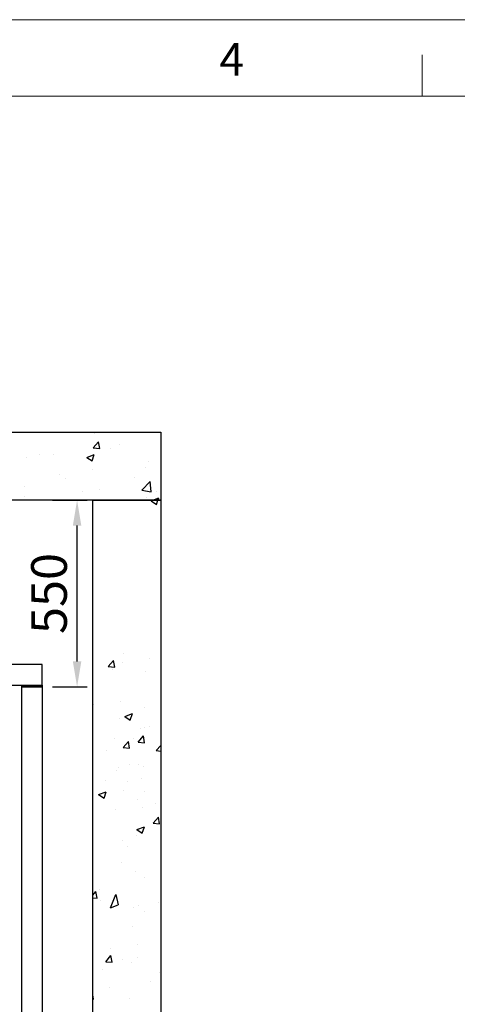
# Model space of a CAD drawing. Units: millimetres. Extents: x 40564 to 138515, y 37598 to 51159.
# Drawn here: x 83917 to 85205, y 48260 to 51159 of the extents above; entities that cross this region are included whole.
import ezdxf

# ---------------------------------------------------------------- set-up
doc = ezdxf.new("R2010")
doc.units = ezdxf.units.MM
doc.layers.add('CONT_50', color=5, linetype='Continuous')
for name, color, linetype, lineweight in [('CONT_70', 7, 'Continuous', 25), ('HATCH_35', 1, 'Continuous', 25), ('TEXT_35', 1, 'Continuous', 25)]:
    doc.layers.add(name, color=color, linetype=linetype, lineweight=lineweight)
doc.dimstyles.new('副本 直线标注---計劃圖直徑', dxfattribs={"dimscale": 30, "dimtxt": 3.5, "dimasz": 2.5, "dimexe": 1, "dimexo": 1, "dimgap": 1, "dimtad": 1, "dimtoh": 1, "dimdec": 1, "dimdsep": 46, "dimtxsty": 'Standard', "dimcen": 0.1, "dimclrd": 6, "dimclre": 6, "dimclrt": 6, "dimadec": 0, "dimazin": 0, "dimtfac": 1, "dimtdec": 1, "dimtix": 1, "dimtmove": 1, "dimatfit": 0, "dimfxl": 1, "dimtolj": 1, "dimtzin": 0, "dimarcsym": 0})

# ---------------------------------------------------------------- blocks, each defined once
blk = doc.blocks.new('*D293')
at = {"color": 6, "lineweight": -2}
for p, q in [((84013.1, 49744.6), (84115.6, 49744.6)), ((84085.6, 49269.6), (84085.6, 49669.6)), ((84013.1, 49194.6), (84115.6, 49194.6))]:
    blk.add_line(p, q, dxfattribs=at)
at = {"color": 6}
for points in [[(84098.1, 49669.6), (84073.1, 49669.6), (84085.6, 49744.6)], [(84073.1, 49269.6), (84098.1, 49269.6), (84085.6, 49194.6)]]:
    blk.add_solid(points, dxfattribs=at)
at = {"layer": 'Defpoints', "color": 0}
for p in [(83983.1, 49744.6), (84085.6, 49744.6), (83983.1, 49194.6)]:
    blk.add_point(p, dxfattribs=at)
at = {"color": 6, "insert": (84003.1, 49469.6), "char_height": 105, "attachment_point": 5, "rotation": 90}
blk.add_mtext('\\A1;550', dxfattribs=at)

msp = doc.modelspace()

# ---------------------------------------------------------------- linework, layer by layer
at = {"color": 0, "linetype": 'Continuous', "lineweight": 13}
msp.add_line((85101.31, 50934.17), (85101.31, 51056.28), dxfattribs=at)
at = {"color": 0, "lineweight": 13}
msp.add_line((80217.07, 50934.17), (95983.67, 50934.17), dxfattribs=at)
msp.add_line((80217.07, 50934.17), (95983.67, 50934.17), dxfattribs=at)
at = {"color": 1, "lineweight": 13}
msp.add_line((80217.07, 50934.17), (98987.47, 50934.17), dxfattribs=at)
at = {"color": 2, "true_color": 0xf1eb1f}
for p, q in [((83923.09, 49194.65), (83923.09, 49199.65)), ((83983.09, 49194.65), (83923.09, 49194.65)), ((83983.11, 49199.65), (83983.09, 49194.65))]:
    msp.add_line(p, q, dxfattribs=at)
at = {"layer": 'CONT_50'}
msp.add_lwpolyline([(83923.09, 49194.65), (83983.09, 49194.65), (83983.09, 46099.65), (83923.09, 46099.65)], close=True, dxfattribs=at)
at = {"layer": 'CONT_70'}
for points in [[(82232.09, 49944.65), (84332.09, 49944.65), (84332.09, 49744.65), (82232.09, 49744.65)], [(84332.09, 45744.65), (84132.09, 45744.65), (84132.09, 49744.65), (84332.09, 49744.65)]]:
    msp.add_lwpolyline(points, close=True, dxfattribs=at)
at = {"layer": 'Defpoints', "color": 0, "lineweight": 13}
msp.add_line((80040.39, 51159.48), (99165.85, 51159.48), dxfattribs=at)
at = {"layer": 'HATCH_35', "linetype": 'Continuous'}
for p, q in [((84135.66, 49940.38), (84135.66, 49940.38)), ((84133.29, 49898.22), (84148.6, 49916.46)), ((84152.28, 49896.56), (84148.61, 49916.46)), ((84209.96, 49909.85), (84209.96, 49909.85)), ((83974.8, 49878.07), (83974.8, 49878.07)), ((84015.08, 49880.24), (84015.08, 49880.24)), ((84114.14, 49870.6), (84136.37, 49879.13)), ((84129.93, 49859.94), (84136.36, 49879.12)), ((84133.29, 49898.22), (84152.27, 49896.56)), ((84185.33, 49896.08), (84185.33, 49896.08)), ((83935.6, 49869.78), (83935.6, 49869.78)), ((84114.13, 49870.59), (84129.92, 49859.94)), ((84294.82, 49857.04), (84294.82, 49857.04)), ((84034, 49819.53), (84034, 49819.53)), ((84131.8, 49834.69), (84131.8, 49834.69)), ((84286.04, 49840.14), (84286.04, 49840.14)), ((84050.87, 49808.35), (84050.87, 49808.35)), ((84253.49, 49812.37), (84253.49, 49812.37)), ((84275.84, 49773.86), (84300.57, 49799.63)), ((84304.08, 49769.48), (84300.57, 49799.63)), ((84302.32, 49797.25), (84302.32, 49797.25)), ((83931.46, 49784.04), (83931.46, 49784.04)), ((84101.8, 49770.85), (84101.8, 49770.85)), ((84150.95, 49776.88), (84150.95, 49776.88)), ((84275.84, 49773.86), (84304.08, 49769.48)), ((84320.43, 49769.72), (84320.43, 49769.72)), ((83931.56, 49755.02), (83931.56, 49755.02)), ((84290.96, 49751.35), (84290.96, 49751.35)), ((84303.65, 49742.77), (84308.56, 49744.65)), ((84303.65, 49742.76), (84319.44, 49732.1)), ((84308.56, 49744.65), (84325.88, 49751.3)), ((84319.44, 49732.1), (84323.65, 49744.65)), ((84323.65, 49744.65), (84325.88, 49751.29)), ((84177.35, 49254.4), (84192.66, 49272.64)), ((84196.34, 49252.74), (84192.66, 49272.64)), ((84218.8, 49267.02), (84218.8, 49267.02)), ((84222.13, 49292.24), (84222.13, 49292.24)), ((84298.28, 49277.49), (84298.28, 49277.49)), ((84177.35, 49254.4), (84196.33, 49252.74)), ((84190.32, 49245.98), (84190.32, 49245.98)), ((84287.1, 49240.66), (84287.1, 49240.66)), ((84214.75, 49152.26), (84214.75, 49152.26)), ((84135.27, 49141.8), (84135.27, 49141.8)), ((84283.24, 49134.96), (84283.24, 49134.96)), ((84209.02, 49102.8), (84209.02, 49102.8)), ((84226.4, 49107.53), (84248.63, 49116.06)), ((84226.4, 49107.52), (84242.19, 49096.87)), ((84242.19, 49096.87), (84248.63, 49116.06)), ((84271.66, 49072.88), (84271.66, 49072.88)), ((84284.94, 49073.81), (84284.94, 49073.81)), ((84297.98, 49076.58), (84297.98, 49076.58)), ((84195.44, 49041.09), (84195.44, 49041.09)), ((84251.48, 49042.87), (84251.48, 49042.87)), ((84265.46, 49031.76), (84280.76, 49050)), ((84284.44, 49030.1), (84280.77, 49050)), ((84172.99, 49007.95), (84172.99, 49007.95)), ((84221.4, 49015.58), (84236.71, 49033.82)), ((84221.4, 49015.58), (84240.38, 49013.92)), ((84240.39, 49013.92), (84236.72, 49033.82)), ((84265.46, 49031.75), (84284.43, 49030.09)), ((84279.38, 49029.27), (84279.38, 49029.27)), ((84285.1, 49033.09), (84285.1, 49033.09)), ((84317.93, 49007.02), (84332.09, 49021.78)), ((84317.94, 49007.02), (84332.09, 49004.83)), ((84201.42, 48948.59), (84201.42, 48948.59)), ((84208.09, 48955.76), (84208.09, 48955.76)), ((84239.93, 48965.3), (84239.93, 48965.3)), ((84267.79, 48967.19), (84267.79, 48967.19)), ((84280.9, 48959.05), (84280.9, 48959.05)), ((84275.52, 48923.58), (84275.52, 48923.58)), ((84167.95, 48917.64), (84167.95, 48917.64)), ((84221.19, 48890.2), (84221.19, 48890.2)), ((84234.82, 48915.19), (84234.82, 48915.19)), ((84149.14, 48877.29), (84164.94, 48866.63)), ((84149.15, 48877.3), (84171.38, 48885.83)), ((84164.94, 48866.63), (84171.38, 48885.82)), ((84263.93, 48861.49), (84263.93, 48861.49)), ((84284.16, 48886.04), (84284.16, 48886.04)), ((84197.38, 48833.83), (84197.38, 48833.83)), ((84279.31, 48839.4), (84279.31, 48839.4)), ((84317.63, 48849.66), (84317.63, 48849.66)), ((84309.51, 48792.93), (84324.82, 48811.18)), ((84328.5, 48791.27), (84324.83, 48811.18)), ((84261.41, 48774.23), (84283.64, 48782.76)), ((84261.41, 48774.22), (84277.2, 48763.57)), ((84277.2, 48763.57), (84283.64, 48782.75)), ((84309.51, 48792.93), (84328.49, 48791.27)), ((84260.07, 48755.8), (84260.07, 48755.8)), ((84220.26, 48743.15), (84220.26, 48743.15)), ((84234.1, 48724.43), (84234.1, 48724.43)), ((84217.49, 48677.16), (84217.49, 48677.16)), ((84256.21, 48650.11), (84256.21, 48650.11)), ((84284.43, 48634.51), (84284.43, 48634.51)), ((84132.09, 48581.49), (84141.14, 48592.28)), ((84132.09, 48573.49), (84144.81, 48572.38)), ((84144.82, 48572.38), (84141.15, 48592.28)), ((84150.58, 48599.21), (84150.58, 48599.21)), ((84184.16, 48543.99), (84199.95, 48583.33)), ((84199.95, 48583.33), (84206.39, 48552.52)), ((84154.32, 48565.77), (84154.32, 48565.77)), ((84184.16, 48543.99), (84206.39, 48552.53)), ((84207.15, 48553.71), (84207.15, 48553.71)), ((84252.35, 48544.41), (84252.35, 48544.41)), ((84267.57, 48550.38), (84267.57, 48550.38)), ((84323.81, 48558.61), (84323.81, 48558.61)), ((84283.23, 48534), (84283.23, 48534)), ((84248.49, 48488.72), (84248.49, 48488.72)), ((84263.53, 48435.62), (84263.53, 48435.62)), ((84169.89, 48385.22), (84185.2, 48403.46)), ((84184.04, 48425.15), (84184.04, 48425.15)), ((84188.87, 48383.56), (84185.2, 48403.46)), ((84169.89, 48385.22), (84188.87, 48383.56)), ((84219.32, 48391.1), (84219.32, 48391.1)), ((84244.63, 48383.03), (84244.63, 48383.03)), ((84261.98, 48396.37), (84261.98, 48396.37)), ((84159.44, 48360.88), (84159.44, 48360.88)), ((84328.92, 48353.72), (84328.92, 48353.72)), ((84180, 48310.39), (84180, 48310.39)), ((84300.25, 48326.22), (84300.25, 48326.22)), ((84133.61, 48274.69), (84132.09, 48287.72)), ((84132.09, 48274.92), (84133.61, 48274.69)), ((84240.77, 48277.33), (84240.77, 48277.33))]:
    msp.add_line(p, q, dxfattribs=at)
at = {"layer": 'TEXT_35'}
msp.add_lwpolyline([(83163.83, 49260.28), (83163.83, 49199.65), (83983.11, 49199.65), (83983.11, 49260.28)], close=True, dxfattribs=at)

# ---------------------------------------------------------------- texts
at = {"lineweight": 13}
msp.add_text('4', height=96, dxfattribs=at).set_placement((84504.47, 50994.38))

# ---------------------------------------------------------------- dimensions: what is measured, and where the dimension line sits
dim = msp.add_linear_dim(base=(84085.58, 49744.65), p1=(83983.09, 49194.65), p2=(83983.09, 49744.65), angle=90, dimstyle='副本 直线标注---計劃圖直徑')
dim.commit()
dim.dimension.update_dxf_attribs({"geometry": '*D293', "text_midpoint": (84003.08, 49469.65)})

doc.saveas('drawing.dxf')
